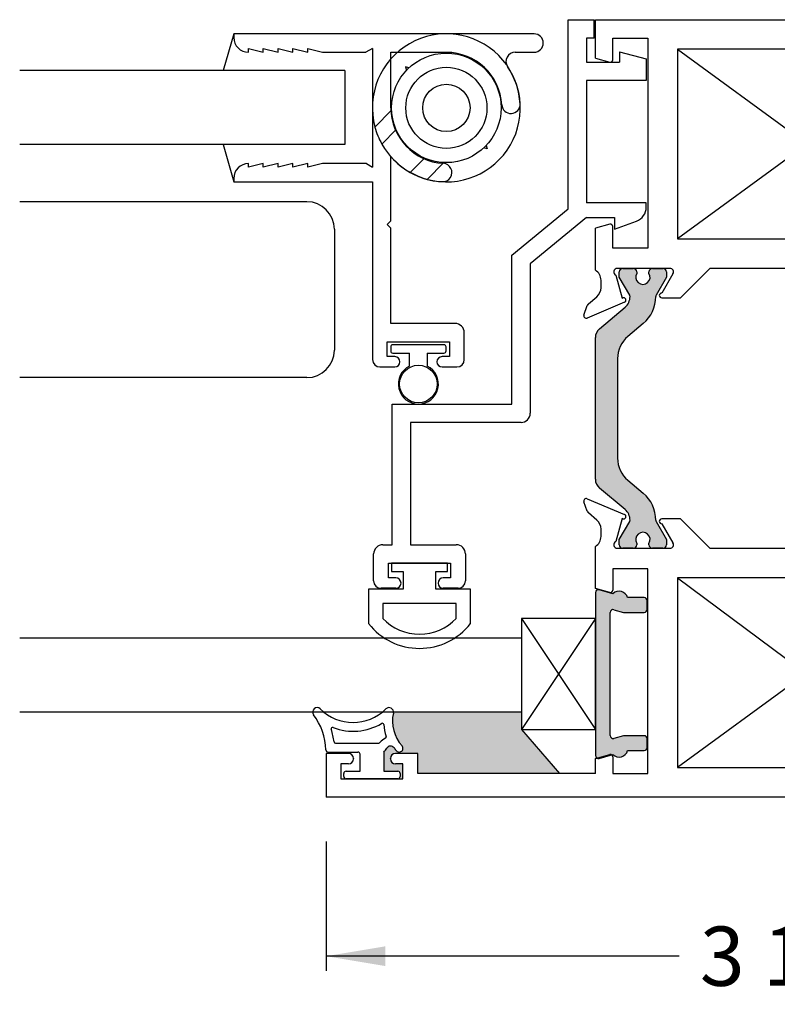
# Paper-space layout 'Page 2' of a CAD drawing. Units: inches. Extents: x 0.7 to 8, y 0.3 to 10.4.
# Drawn here: x 4.6 to 5.9, y 1.6 to 3.3 of the extents above; entities that cross this region are included whole.
import ezdxf
from ezdxf.enums import TextEntityAlignment as Align

# ---------------------------------------------------------------- set-up
doc = ezdxf.new("R2010")
doc.units = ezdxf.units.IN
doc.header["$MEASUREMENT"] = 0
for name, color, linetype in [('20-0686', 7, 'Continuous'), ('20-0730', 7, 'Continuous'), ('20-4076', 7, 'Continuous'), ('20-4087', 7, 'Continuous'), ('20-4246', 7, 'Continuous'), ('20-6023', 7, 'Continuous'), ('30-4282 HOUSING', 7, 'Continuous'), ('Default', 7, 'Continuous'), ('DV52_Default', 7, 'Continuous'), ('DV53_Default', 7, 'Continuous'), ('DV7_Default', 7, 'Continuous'), ('H-4971', 7, 'Continuous'), ('H-4972', 7, 'Continuous'), ('S-10008', 7, 'Continuous'), ('S-10012', 7, 'Continuous')]:
    doc.layers.add(name, color=color, linetype=linetype)
doc.styles.add('SEACAD_arial_ttf', font='arial.ttf')
doc.dimstyles.new('Catalog_Dim', dxfattribs={"dimtxt": 0.1, "dimasz": 0.1, "dimexe": 0.025, "dimexo": 0.07500000000000001, "dimgap": 0.05, "dimtad": 0, "dimtih": 1, "dimtoh": 1, "dimdec": 4, "dimlfac": 2, "dimzin": 4, "dimdsep": 46, "dimlunit": 5, "dimtxsty": 'SEACAD_arial_ttf', "dimblk1": '_SE_FILLED', "dimblk2": '_SE_FILLED', "dimsah": 1, "dimcen": 0.05, "dimadec": 0, "dimazin": 0, "dimtfac": 1, "dimtdec": 4, "dimtofl": 0, "dimtmove": 0, "dimatfit": 3, "dimfxl": 0, "dimtolj": 1, "dimtzin": 4, "dimarcsym": 0})

# ---------------------------------------------------------------- blocks, each defined once
blk = doc.blocks.new('SE8')
at = {"layer": 'DV7_Default', "linetype": 'Continuous'}
h = blk.add_hatch(color=7, dxfattribs=at)
edge = h.paths.add_edge_path()
edge.add_line((5.596308147052441, 2.751681309376445), (5.596308147052441, 2.512580459945692))
edge.add_arc((5.615808147052441, 2.512580459945692), 0.01950000000000002, 180, 229.9998424558391)
edge.add_line((5.603273747589482, 2.497642627770206), (5.646438057582303, 2.461423268921008))
edge.add_arc((5.631252150540642, 2.443325510708401), 0.02362499999999917, -0.34160625965671443, 49.99984245584011, ccw=False)
edge.add_arc((5.650876801733989, 2.443208504129827), 0.003999999999999976, 329.9998701981797, 359.65839374034266, ccw=False)
edge.add_line((5.654340898818179, 2.441208496282017), (5.636666190098286, 2.410595162935584))
edge.add_line((5.636666190098286, 2.410595162935583), (5.636666190098286, 2.401881413846833))
edge.add_arc((5.642666190098287, 2.401881413846833), 0.006000000000000018, 180, 270)
edge.add_line((5.642666190098287, 2.395881413846833), (5.660197199878148, 2.395881413846833))
edge.add_arc((5.660197199878149, 2.401881413846833), 0.005999999999999881, 270, 360)
edge.add_line((5.666197199878148, 2.401881413846833), (5.666197199878133, 2.404154075034351))
edge.add_arc((5.676533417139348, 2.410646948284332), 0.01220634221670727, -32.13569312037242, 212.1356931203723, ccw=False)
edge.add_line((5.686869634400563, 2.404154075034351), (5.686869634400563, 2.401881413846833))
edge.add_arc((5.692869634400563, 2.401881413846833), 0.006000000000000018, 180, 270)
edge.add_line((5.692869634400563, 2.395881413846833), (5.71040064418047, 2.395881413846833))
edge.add_arc((5.71040064418047, 2.401881413846833), 0.006000000000000018, 270, 360)
edge.add_line((5.716400644180469, 2.401881413846833), (5.716400644180469, 2.410594921082732))
edge.add_line((5.716400644180469, 2.410594921082732), (5.69873094129593, 2.441199867046182))
edge.add_arc((5.702195046386289, 2.443199861026911), 0.003999999999999973, 179.5237505954798, 209.9999004421117, ccw=False)
edge.add_arc((5.639134724910115, 2.443724038069035), 0.05906249999999964, 359.5237505954836, 409.9998424558401)
edge.add_line((5.677099492514269, 2.488968433600554), (5.651220311284892, 2.510683766286888))
edge.add_arc((5.682717007371303, 2.548219857394519), 0.049, 180, 229.9998424558387, ccw=False)
edge.add_line((5.633717007371303, 2.548219857394519), (5.633717007371303, 2.716041911927618))
edge.add_arc((5.682717007371303, 2.716041911927618), 0.04899999999999994, 130.000157544159, 180, ccw=False)
edge.add_line((5.651220311284894, 2.753578003035249), (5.677099492514269, 2.775293335721583))
edge.add_arc((5.639134724910115, 2.820537731253102), 0.05906249999999957, 310.0001575441601, 360.476249404516)
edge.add_arc((5.702195046386289, 2.821061908295225), 0.00399999999999996, 150.0000995578883, 180.4762494045202, ccw=False)
edge.add_line((5.69873094129593, 2.823061902275954), (5.716400644180469, 2.853666848239404))
edge.add_line((5.716400644180469, 2.853666848239404), (5.716400644180469, 2.862380355475303))
edge.add_arc((5.71040064418047, 2.862380355475303), 0.006000000000000018, 0, 90)
edge.add_line((5.71040064418047, 2.868380355475303), (5.692869634400563, 2.868380355475303))
edge.add_arc((5.692869634400563, 2.862380355475303), 0.006000000000000018, 90, 180)
edge.add_line((5.686869634400563, 2.862380355475303), (5.686869634400563, 2.860107694287785))
edge.add_arc((5.676533417139348, 2.853614821037804), 0.01220634221670735, -212.13569312037407, 32.13569312037413, ccw=False)
edge.add_line((5.666197199878133, 2.860107694287786), (5.666197199878148, 2.86238035547526))
edge.add_arc((5.660197199878149, 2.862380355475303), 0.006000000000000018, 0, 90)
edge.add_line((5.660197199878149, 2.868380355475303), (5.642666190098288, 2.868380355475304))
edge.add_arc((5.642666190098287, 2.862380355475303), 0.00599999999999995, 90, 180)
edge.add_line((5.636666190098287, 2.862380355475303), (5.636666190098286, 2.853666606386553))
edge.add_line((5.636666190098286, 2.853666606386553), (5.654340898818179, 2.823053273040119))
edge.add_arc((5.650876801733989, 2.821053265192309), 0.003999999999999961, 0.3416062596635925, 30.00012980182578, ccw=False)
edge.add_arc((5.631252150540642, 2.820936258613735), 0.02362499999999922, -49.999842455839314, 0.34160625965768077, ccw=False)
edge.add_line((5.646438057582303, 2.802838500401128), (5.603273747589482, 2.766619141551931))
edge.add_arc((5.615808147052441, 2.751681309376445), 0.01950000000000002, 130.00015754416, 180)
at = {"layer": '20-0686', "color": 7, "linetype": 'Continuous'}
for p, q in [((5.636666190098286, 2.853666606386553), (5.636666190098286, 2.862380355475304)), ((5.642666190098287, 2.868380355475304), (5.660197199878149, 2.868380355475304)), ((5.666197199878148, 2.86238035547526), (5.666197199878132, 2.860107694287785)), ((5.686869634400563, 2.860107694287785), (5.686869634400563, 2.862380355475303)), ((5.692869634400563, 2.868380355475304), (5.710400644180469, 2.868380355475304)), ((5.716400644180469, 2.862380355475303), (5.716400644180469, 2.853666848239404)), ((5.654340898818179, 2.823053273040119), (5.636666190098286, 2.853666606386553)), ((5.716400644180469, 2.853666848239404), (5.698730941295931, 2.823061902275954)), ((5.603273747589482, 2.766619141551931), (5.646438057582303, 2.802838500401128)), ((5.677099492514269, 2.775293335721583), (5.651220311284893, 2.753578003035249)), ((5.596308147052441, 2.512580459945692), (5.596308147052441, 2.751681309376445)), ((5.633717007371303, 2.716041911927618), (5.633717007371303, 2.548219857394519)), ((5.651220311284892, 2.510683766286888), (5.677099492514269, 2.488968433600554)), ((5.646438057582303, 2.461423268921008), (5.603273747589482, 2.497642627770206)), ((5.636666190098286, 2.410595162935583), (5.654340898818179, 2.441208496282017)), ((5.69873094129593, 2.441199867046182), (5.716400644180468, 2.410594921082732)), ((5.636666190098286, 2.401881413846833), (5.636666190098286, 2.410595162935583)), ((5.716400644180469, 2.410594921082732), (5.716400644180469, 2.401881413846833)), ((5.660197199878149, 2.395881413846833), (5.642666190098287, 2.395881413846833)), ((5.666197199878133, 2.404154075034351), (5.666197199878149, 2.401881413846876)), ((5.686869634400563, 2.401881413846833), (5.686869634400563, 2.404154075034351)), ((5.71040064418047, 2.395881413846833), (5.692869634400564, 2.395881413846833))]:
    blk.add_line(p, q, dxfattribs=at)
for centre, radius, start, end in [((5.642666190098287, 2.862380355475303), 0.00599999999999995, 90, 180), ((5.660197199878149, 2.862380355475303), 0.006000000000000018, 0, 90), ((5.676533417139348, 2.853614821037804), 0.01220634221670735, 147.8643068796259, 32.1356931203741), ((5.692869634400563, 2.862380355475303), 0.006000000000000018, 90, 180), ((5.71040064418047, 2.862380355475303), 0.006000000000000018, 0, 90), ((5.631252150540642, 2.820936258613735), 0.02362499999999922, 310.0001575441607, 0.3416062596577557), ((5.650876801733989, 2.821053265192309), 0.003999999999999961, 0.341606259663698, 30.00012980182584), ((5.639134724910115, 2.820537731253102), 0.05906249999999957, 310.0001575441601, 0.4762494045159405), ((5.702195046386289, 2.821061908295225), 0.00399999999999996, 150.0000995578883, 180.4762494045202), ((5.615808147052441, 2.751681309376445), 0.01950000000000002, 130.00015754416, 180), ((5.682717007371303, 2.716041911927618), 0.04899999999999994, 130.0001575441591, 180), ((5.682717007371303, 2.548219857394519), 0.049, 180, 229.9998424558387), ((5.615808147052441, 2.512580459945692), 0.01950000000000002, 180, 229.9998424558391), ((5.639134724910115, 2.443724038069035), 0.05906249999999964, 359.5237505954836, 49.99984245584), ((5.631252150540642, 2.443325510708401), 0.02362499999999917, 359.6583937403433, 49.99984245584002), ((5.650876801733989, 2.443208504129827), 0.003999999999999976, 329.9998701981797, 359.6583937403427), ((5.702195046386289, 2.443199861026911), 0.003999999999999973, 179.5237505954798, 209.9999004421117), ((5.676533417139348, 2.410646948284332), 0.01220634221670727, 327.8643068796277, 212.1356931203723), ((5.642666190098287, 2.401881413846833), 0.006000000000000018, 180, 270), ((5.660197199878149, 2.401881413846833), 0.005999999999999881, 270, 0), ((5.692869634400563, 2.401881413846833), 0.006000000000000018, 180, 270), ((5.71040064418047, 2.401881413846833), 0.006000000000000018, 270, 0)]:
    blk.add_arc(centre, radius, start, end, dxfattribs=at)
at = {"layer": 'DV7_Default', "color": 7, "linetype": 'Continuous'}
for p, q in [((5.734808147052441, 3.238380355475303), (6.173808147052442, 2.918380355475303)), ((6.173808147052441, 3.238380355475303), (5.734808147052441, 2.918380355475303)), ((5.734808147052441, 2.345881413846834), (6.16539882523925, 2.025881413846833)), ((6.173808147052441, 2.345881413846833), (5.734808147052441, 2.025881413846833))]:
    blk.add_line(p, q, dxfattribs=at)
at = {"layer": 'H-4971', "color": 7, "linetype": 'Continuous'}
for p, q in [((5.582357565792753, 2.479569136933938), (5.645366758655287, 2.453095450616607)), ((5.582640205339074, 2.458413054953268), (5.57702951924353, 2.474569174584457)), ((5.598762070220428, 2.443619388599334), (5.584421970102044, 2.455810021421083)), ((5.641742421638657, 2.44594852316915), (5.630691075345853, 2.40728057449295)), ((5.642490671049689, 2.445634141738523), (5.641742421638657, 2.44594852316915)), ((5.740308147052441, 2.445381413846833), (5.708305477551971, 2.445381413846833)), ((5.78980814705244, 2.395881413846833), (5.74030814705244, 2.445381413846833)), ((5.60580814705244, 2.415881413846833), (5.60580814705244, 2.428381413846833)), ((5.708305477551971, 2.437381413846833), (5.727401508866283, 2.404923936719447)), ((5.596308147052441, 2.327881413846833), (5.596308147052441, 2.398859369316284)), ((5.63330814705244, 2.395881413846833), (5.722230140133575, 2.395881413846833)), ((5.78980814705244, 2.395881413846833), (6.11880814705244, 2.395881413846833)), ((5.625808147052441, 2.361381413846833), (5.625808147052441, 2.32518981416148)), ((5.684808147052441, 2.361381413846833), (5.625808147052441, 2.361381413846833)), ((5.684808147052441, 2.015881413846833), (5.684808147052441, 2.361381413846833)), ((6.173808147052441, 2.345881413846833), (5.734808147052441, 2.345881413846833)), ((5.734808147052441, 2.345881413846834), (5.734808147052441, 2.025881413846833)), ((5.620772870872031, 2.321326110856323), (5.596308147052441, 2.327881413846833)), ((5.14130814705244, 2.049381413846833), (5.14130814705244, 1.975881413846833)), ((5.179058147052441, 2.049381413846833), (5.141308147052441, 2.049381413846833)), ((5.296308147052441, 2.049381413846833), (5.258558147052441, 2.049381413846833)), ((5.296308147052441, 2.015881413846833), (5.296308147052441, 2.049381413846833)), ((5.596308147052441, 2.040881413846833), (5.620772870872031, 2.047436716837343)), ((5.16630814705244, 2.031881413846833), (5.16630814705244, 2.006881413846833)), ((5.179058147052441, 2.031881413846833), (5.166308147052441, 2.031881413846833)), ((5.187558147052441, 2.040881413846833), (5.187558147052441, 2.040381413846833)), ((5.250058147052441, 2.040381413846833), (5.250058147052441, 2.040881413846833)), ((5.27130814705244, 2.031881413846833), (5.25855814705244, 2.031881413846833)), ((5.27130814705244, 2.006881413846833), (5.27130814705244, 2.031881413846833)), ((5.596308147052441, 2.015881413846833), (5.596308147052441, 2.040881413846833)), ((5.625808147052441, 2.043573013532186), (5.625808147052441, 2.015881413846833)), ((5.596308147052441, 2.015881413846833), (5.296308147052441, 2.015881413846833)), ((5.625808147052441, 2.015881413846833), (5.684808147052441, 2.015881413846833)), ((5.734808147052441, 2.025881413846833), (6.173808147052441, 2.025881413846833)), ((5.16630814705244, 2.006881413846833), (5.27130814705244, 2.006881413846833)), ((6.76730814705244, 1.975881413846833), (5.14130814705244, 1.975881413846833))]:
    blk.add_line(p, q, dxfattribs=at)
for centre, radius, start, end in [((5.580808147052441, 2.475881413846833), 0.003999999999999752, 67.21000000000735, 199.1510564308202), ((5.58830814705244, 2.460381413846833), 0.005999999999999906, 199.1510564308263, 229.6318735397489), ((5.643817339914975, 2.449407727529502), 0.003999999999999952, 250.6299999893196, 67.21000000000981), ((5.708305477551971, 2.441381413846833), 0.004000000000000012, 90, 270), ((5.585808147052441, 2.428381413846833), 0.01999999999999992, 0, 49.63187353974653), ((5.585808147052441, 2.415881413846833), 0.0199999999999999, 301.668243253543, 0), ((5.63330814705244, 2.401881413846833), 0.005999999999999983, 115.8603148948168, 270), ((5.722230140133576, 2.401881413846833), 0.005999999999999986, 270, 30.46999999999666), ((5.621808147052441, 2.32518981416148), 0.003999999999999922, 255.0000000000013, 0), ((5.179058147052441, 2.040881413846833), 0.00850000000000006, 0, 90), ((5.25855814705244, 2.040881413846833), 0.008499999999999923, 90, 180), ((5.621808147052441, 2.043573013532186), 0.004000000000000012, 0, 104.9999999999987), ((5.179058147052441, 2.040381413846833), 0.008499999999999923, 270, 0), ((5.25855814705244, 2.040381413846833), 0.008499999999999923, 180, 270)]:
    blk.add_arc(centre, radius, start, end, dxfattribs=at)
at = {"layer": 'H-4972', "color": 7, "linetype": 'Continuous'}
for p, q in [((5.596308147052441, 3.288380355475303), (6.312308147052441, 3.288380355475303)), ((5.596308147052441, 3.223380355475304), (5.596308147052441, 3.288380355475303)), ((5.625808147052441, 3.257380355475303), (5.684808147052441, 3.257380355475303)), ((5.625808147052441, 3.22068875578995), (5.625808147052441, 3.257380355475303)), ((5.684808147052441, 3.257380355475303), (5.684808147052441, 2.902880355475304)), ((5.734808147052441, 3.238380355475303), (5.734808147052441, 2.918380355475303)), ((6.173808147052441, 3.238380355475303), (5.734808147052441, 3.238380355475303)), ((5.596308147052441, 3.223380355475304), (5.620772870872031, 3.216825052484794)), ((5.620772870872031, 2.942935658465813), (5.596308147052442, 2.936380355475304)), ((5.596308147052441, 2.865402400005853), (5.596308147052441, 2.936380355475304)), ((5.625808147052441, 2.902880355475304), (5.625808147052441, 2.939071955160657)), ((5.734808147052441, 2.918380355475303), (6.173808147052442, 2.918380355475303)), ((5.684808147052441, 2.902880355475304), (5.625808147052441, 2.902880355475304)), ((5.722230140133576, 2.868380355475303), (5.633308147052441, 2.868380355475303)), ((5.740308147052441, 2.818880355475303), (5.789808147052441, 2.868380355475304)), ((6.11880814705244, 2.868380355475303), (5.78980814705244, 2.868380355475303)), ((5.60580814705244, 2.835880355475303), (5.60580814705244, 2.848380355475303)), ((5.630691075345853, 2.856981194829187), (5.641742421638657, 2.818313246152987)), ((5.727401508866283, 2.859337832602689), (5.708305477551971, 2.826880354584524)), ((5.645366758655287, 2.811166318705529), (5.582357565792754, 2.784692632388197)), ((5.584421970102044, 2.808451747901054), (5.598762070220428, 2.820642380722803)), ((5.641742421638657, 2.818313246152987), (5.642490671049689, 2.818627627583614)), ((5.708308147052441, 2.818880355475303), (5.740308147052441, 2.818880355475303)), ((5.57702951924353, 2.78969259473768), (5.582640205339074, 2.805848714368868))]:
    blk.add_line(p, q, dxfattribs=at)
for centre, radius, start, end in [((5.621808147052441, 3.22068875578995), 0.004000000000000049, 255.0000000000012, 0), ((5.621808147052441, 2.939071955160657), 0.004000000000000012, 0, 104.9999999999987), ((5.585808147052441, 2.848380355475304), 0.01999999999999992, 0, 58.33175674645693), ((5.633308147052441, 2.862380355475304), 0.00599999999999995, 90, 244.1396851051738), ((5.722230140133576, 2.862380355475303), 0.005999999999999881, 329.5299999999997, 90), ((5.585808147052441, 2.835880355475303), 0.01999999999999992, 310.3681264602562, 0), ((5.708308147052441, 2.822880355475303), 0.003999999999999998, 90.03823778041702, 270), ((5.643817339914975, 2.814854041792634), 0.004000000000000004, 292.7899999999902, 109.3700000106804), ((5.588308147052441, 2.803880355475303), 0.005999999999999824, 130.3681264602603, 160.8489435691777), ((5.580808147052441, 2.788380355475303), 0.004000000000001949, 160.8489435691743, 292.7899999999945)]:
    blk.add_arc(centre, radius, start, end, dxfattribs=at)
blk = doc.blocks.new('SE14')
at = {"layer": 'S-10008', "color": 7, "linetype": 'Continuous'}
for p, q in [((4.985310122073938, 3.264482792801064), (4.985310122073938, 3.258482792801065)), ((5.492797728098963, 3.264482792801064), (4.985310122073937, 3.264482792801064)), ((5.010310122073938, 3.233482792801064), (5.010310122073938, 3.239482792801065)), ((5.010310122073938, 3.239482792801065), (5.035310122073938, 3.233482792801064)), ((5.035310122073938, 3.239482792801065), (5.060310122073938, 3.233482792801064)), ((5.035310122073938, 3.233482792801064), (5.035310122073938, 3.239482792801065)), ((5.060310122073938, 3.239482792801065), (5.085310122073938, 3.233482792801064)), ((5.060310122073938, 3.233482792801064), (5.060310122073938, 3.239482792801065)), ((5.085310122073938, 3.239482792801065), (5.110310122073939, 3.233482792801065)), ((5.085310122073937, 3.233482792801064), (5.085310122073937, 3.239482792801065)), ((5.110310122073939, 3.239482792801065), (5.135310122073939, 3.233482792801064)), ((5.110310122073939, 3.233482792801064), (5.110310122073939, 3.239482792801065)), ((5.135310122073938, 3.233482792801064), (5.208532794905524, 3.233482792801064)), ((5.219810122073937, 3.239993760677488), (5.208532794905523, 3.233482792801065)), ((5.219810122073937, 3.239993760677488), (5.219810122073937, 3.039482792801064)), ((5.250810122073938, 3.233482792801064), (5.344560122073938, 3.233482792801064)), ((5.250810122073938, 3.139482792801064), (5.250810122073938, 3.233482792801064)), ((5.344560122073938, 3.233232792801064), (5.344560122073938, 3.233482792801064)), ((5.460783237244716, 3.233482792801064), (5.492797728098964, 3.233482792801064)), ((5.010310122073938, 3.039482792801064), (5.010310122073938, 3.045482792801065)), ((5.035310122073938, 3.045482792801065), (5.010310122073937, 3.039482792801064)), ((5.035310122073938, 3.039482792801064), (5.035310122073938, 3.045482792801065)), ((5.060310122073938, 3.045482792801065), (5.035310122073938, 3.039482792801064)), ((5.060310122073938, 3.039482792801064), (5.060310122073938, 3.045482792801065)), ((5.085310122073937, 3.045482792801065), (5.060310122073937, 3.039482792801064)), ((5.085310122073938, 3.039482792801064), (5.085310122073938, 3.045482792801065)), ((5.110310122073939, 3.045482792801065), (5.085310122073938, 3.039482792801065)), ((5.135310122073938, 3.045482792801065), (5.110310122073938, 3.039482792801064)), ((5.110310122073939, 3.039482792801064), (5.110310122073939, 3.045482792801065)), ((5.209417817228524, 3.045482792801065), (5.135310122073937, 3.045482792801065)), ((5.209417817228524, 3.045482792801065), (5.219810122073937, 3.039482792801064)), ((5.250810122073938, 2.948482792801064), (5.250810122073938, 3.057181516990783)), ((4.985310122073938, 3.020482792801064), (4.985310122073938, 3.014482792801064)), ((4.985310122073938, 3.014482792801064), (5.219810122073937, 3.014482792801064)), ((5.219810122073937, 3.014482792801064), (5.219810122073937, 2.714482792801064)), ((5.244810122073938, 2.942482792801064), (5.250810122073938, 2.948482792801065)), ((5.250810122073938, 2.936482792801064), (5.244810122073938, 2.942482792801064)), ((5.250810122073938, 2.775482792801064), (5.250810122073938, 2.936482792801064)), ((5.359310122073937, 2.775482792801064), (5.250810122073937, 2.775482792801064)), ((5.374810122073938, 2.714482792801064), (5.374810122073938, 2.759982792801064)), ((5.244810122073938, 2.744482792801064), (5.349810122073938, 2.744482792801064)), ((5.244810122073938, 2.719482792801064), (5.244810122073938, 2.744482792801064)), ((5.349810122073938, 2.744482792801064), (5.349810122073938, 2.719482792801064)), ((5.257310122073938, 2.719482792801064), (5.244810122073938, 2.719482792801064)), ((5.349810122073938, 2.719482792801064), (5.337310122073938, 2.719482792801064)), ((5.232310122073938, 2.701982792801064), (5.257310122073938, 2.701982792801064)), ((5.337310122073938, 2.701982792801064), (5.362310122073938, 2.701982792801064))]:
    blk.add_line(p, q, dxfattribs=at)
for centre, radius, start, end in [((5.010310122073938, 3.258482792801065), 0.025, 180, 270), ((5.492797728098963, 3.248982792801065), 0.01550000000000001, 270, 90), ((5.344560122073938, 3.139482792801064), 0.09374999999999999, 3.156441753339722, 90), ((5.460783237244716, 3.217982792801064), 0.01550000000000001, 90, 214.0360762124609), ((5.344560122073938, 3.139482792801064), 0.1247500000000001, 3.156441753340011, 34.03607621246023), ((5.453644380330313, 3.14549836431642), 0.01550000000000005, 183.1564417533425, 3.156441753339068), ((5.344560122073938, 3.139482792801064), 0.09375000000000003, 180, 266.8435582466595), ((5.010310122073938, 3.020482792801064), 0.02500000000000007, 90, 180), ((5.344560122073938, 3.139482792801064), 0.12475, 221.2792588293089, 266.8435582466598), ((5.338544550558583, 3.030398534544689), 0.01549999999999997, 266.8435582466575, 86.84355824666412), ((5.359310122073937, 2.759982792801064), 0.01549999999999999, 0, 90), ((5.232310122073938, 2.714482792801064), 0.0125, 180, 270), ((5.257310122073938, 2.710732792801064), 0.00874999999999994, 270, 90), ((5.337310122073938, 2.710732792801064), 0.008749999999999975, 90, 270), ((5.362310122073938, 2.714482792801064), 0.0125, 270, 0)]:
    blk.add_arc(centre, radius, start, end, dxfattribs=at)
blk = doc.blocks.new('SE15')
at = {"layer": '20-4076', "color": 7, "linetype": 'Continuous'}
for p, q in [((5.250560122073931, 2.735982792801066), (5.250560122073931, 2.728982792801065)), ((5.34056012207393, 2.739482792801065), (5.25406012207393, 2.739482792801065)), ((5.344060122073931, 2.728982792801065), (5.344060122073931, 2.735982792801065)), ((5.25406012207393, 2.725482792801065), (5.28231012207393, 2.725482792801065)), ((5.282310122073931, 2.703466259357185), (5.282310122073931, 2.725482792801066)), ((5.312310122073931, 2.725482792801065), (5.312310122073931, 2.703466259357185)), ((5.312310122073931, 2.725482792801065), (5.34056012207393, 2.725482792801065))]:
    blk.add_line(p, q, dxfattribs=at)
blk.add_circle((5.297310122073931, 2.673232792801065), 0.03175, dxfattribs=at)
for centre, radius, start, end in [((5.25406012207393, 2.735982792801066), 0.003500000000000002, 90, 180), ((5.25406012207393, 2.728982792801065), 0.003500000000000002, 180, 270), ((5.34056012207393, 2.735982792801066), 0.003500000000000002, 0, 90), ((5.34056012207393, 2.728982792801065), 0.003500000000000002, 270, 0), ((5.297310122073931, 2.673232792801065), 0.03375, 116.3877999612423, 63.61220003875776)]:
    blk.add_arc(centre, radius, start, end, dxfattribs=at)
blk = doc.blocks.new('SE16')
at = {"layer": '30-4282 HOUSING', "color": 7, "linetype": 'Continuous'}
for p, q in [((5.281308473997816, 3.206977081564301), (5.275512919040081, 3.208529995834916)), ((5.275512919040082, 3.208529995834916), (5.277065833310697, 3.202734440877182)), ((5.223819393787799, 3.107130412163249), (5.252147694444809, 3.135458712820259)), ((5.259689838725615, 3.102695770573433), (5.235462627518213, 3.078468559366031)), ((5.411976881369964, 3.076148516409674), (5.413471173823577, 3.070571741051421)), ((5.413471173823576, 3.070571741051422), (5.407894398465324, 3.072066033505035)), ((5.283545888638899, 3.030385298245346), (5.3077730998463, 3.054612509452748)), ((5.340536042093127, 3.047070365171941), (5.312207741436118, 3.018742064514931))]:
    blk.add_line(p, q, dxfattribs=at)
for radius in [0.0925, 0.06849999999999999, 0.04000000000000003]:
    blk.add_circle((5.344560122073934, 3.139482792801065), radius, dxfattribs=at)
for radius, start, end in [(0.125, 254.9999999999997, 195.0000000000001), (0.125, 195.0000000000001, 209.2166867709412), (0.1250000000000001, 209.2166867709412, 240.7833132290582), (0.125, 240.7833132290582, 254.9999999999997)]:
    blk.add_arc((5.344560122073934, 3.139482792801065), radius, start, end, dxfattribs=at)
blk = doc.blocks.new('DMBLK15')
at = {"layer": 'Default', "linetype": 'Continuous'}
for points in [[(5.241308147677233, 1.690477548217755), (5.241308147677233, 1.723810881759352), (5.14130814705244, 1.707144214988553)], [(6.667308146427648, 1.690477548217755), (6.76730814705244, 1.707144214988553), (6.667308146427648, 1.723810881759352)]]:
    blk.add_hatch(color=7, dxfattribs=at).paths.add_polyline_path(points)
at = {"layer": 'Default', "color": 7, "linetype": 'Continuous'}
for p, q in [((5.14130814705244, 1.900881415669879), (5.14130814705244, 1.682144214832355)), ((6.76730814705244, 1.900881415669879), (6.76730814705244, 1.682144214832355)), ((5.737786376485034, 1.707144214988553), (5.14130814705244, 1.707144214988553)), ((6.76730814705244, 1.707144214988553), (6.170829880953603, 1.707144214988553))]:
    blk.add_line(p, q, dxfattribs=at)
at = {"layer": 'Default', "color": 7, "linetype": 'Continuous', "style": 'SEACAD_arial_ttf'}
blk.add_text('3 1/4"', height=0.1, dxfattribs=at).set_placement((5.772786386434297, 1.757144214988553), align=Align.TOP_LEFT)
blk = doc.blocks.new('_SE_FILLED')
at = {"color": 0}
blk.add_line((0, 0), (-1, 0), dxfattribs=at)
blk.add_solid([(0, 0), (-1, -0.1665), (-1, 0.1665), (0, 0)], dxfattribs=at)
blk = doc.blocks.new('SE52')
at = {"layer": 'S-10012', "color": 7, "linetype": 'Continuous'}
for p, q in [((5.550233749337127, 3.288380355475306), (5.594233749337127, 3.288380355475306)), ((5.550233749337127, 2.969038027488997), (5.550233749337127, 3.288380355475306)), ((5.594233749337127, 3.257380355475306), (5.594233749337127, 3.288380355475307)), ((5.581233749337127, 3.257380355475306), (5.581233749337127, 3.216880355475306)), ((5.594233749337127, 3.257380355475306), (5.581233749337127, 3.257380355475306)), ((5.636918305388253, 3.234375620050008), (5.682233749337127, 3.222380355475306)), ((5.636918305388253, 3.234375620050008), (5.636918305388253, 3.216880355475306)), ((5.581233749337127, 3.216880355475306), (5.636918305388253, 3.216880355475306)), ((5.682233749337126, 3.222380355475306), (5.682233749337126, 3.185880355475306)), ((5.581233749337127, 3.185880355475307), (5.581233749337127, 2.979380355475306)), ((5.682233749337126, 3.185880355475307), (5.581233749337126, 3.185880355475307)), ((5.682233749337128, 2.979380355475306), (5.581233749337128, 2.979380355475306)), ((5.682233749337128, 2.971885543930549), (5.682233749337128, 2.979380355475306)), ((5.455233749337126, 2.891038027488998), (5.550233749337126, 2.969038027488998)), ((5.581233749337127, 2.954380355475307), (5.486233749337127, 2.876380355475307)), ((5.581233749337127, 2.954380355475307), (5.628657939657762, 2.954380355475307)), ((5.628657939657762, 2.954380355475307), (5.628657939657762, 2.934880355475307)), ((5.628657939657762, 2.934880355475306), (5.665784252920268, 2.948393228410901)), ((5.455233749337126, 2.639380355475306), (5.455233749337126, 2.891038027488998)), ((5.486233749337126, 2.876380355475306), (5.486233749337126, 2.623880355475306)), ((5.252733749337127, 2.639380355475306), (5.455233749337126, 2.639380355475306)), ((5.252733749337127, 2.401880355475306), (5.252733749337127, 2.639380355475306)), ((5.283733749337126, 2.608380355475306), (5.283733749337126, 2.401880355475306)), ((5.470733749337127, 2.608380355475306), (5.283733749337126, 2.608380355475306)), ((5.237233749337127, 2.401880355475306), (5.252733749337128, 2.401880355475306)), ((5.283733749337126, 2.401880355475306), (5.361233749337126, 2.401880355475306)), ((5.221733749337127, 2.340880355475306), (5.221733749337127, 2.386380355475306)), ((5.376733749337127, 2.386380355475306), (5.376733749337127, 2.340880355475306)), ((5.246733749337127, 2.370880355475306), (5.351733749337127, 2.370880355475306)), ((5.246733749337127, 2.345880355475306), (5.246733749337127, 2.370880355475306)), ((5.351733749337127, 2.370880355475307), (5.351733749337127, 2.345880355475306)), ((5.259233749337127, 2.345880355475306), (5.246733749337126, 2.345880355475306)), ((5.351733749337127, 2.345880355475306), (5.339233749337127, 2.345880355475306)), ((5.259233749337127, 2.328380355475306), (5.234233749337126, 2.328380355475306)), ((5.364233749337127, 2.328380355475306), (5.339233749337127, 2.328380355475306))]:
    blk.add_line(p, q, dxfattribs=at)
for centre, radius, start, end in [((5.657233749337126, 2.971885543930549), 0.02500000000000002, 290.0000000000026, 0), ((5.470733749337127, 2.623880355475306), 0.01550000000000001, 270, 0), ((5.237233749337127, 2.386380355475306), 0.01549999999999999, 90, 180.0000000000016), ((5.361233749337127, 2.386380355475306), 0.01550000000000001, 0, 90), ((5.259233749337127, 2.337130355475306), 0.00874999999999994, 270, 90), ((5.339233749337128, 2.337130355475306), 0.008749999999999996, 90, 270), ((5.234233749337127, 2.340880355475306), 0.0125, 180, 270), ((5.364233749337127, 2.340880355475306), 0.0125, 270, 0)]:
    blk.add_arc(centre, radius, start, end, dxfattribs=at)
blk = doc.blocks.new('SE53')
at = {"layer": 'DV52_Default', "linetype": 'Continuous'}
h = blk.add_hatch(color=7, dxfattribs=at)
edge = h.paths.add_edge_path()
edge.add_arc((5.601308147052439, 2.045847128188041), 0.005, 180, 286.0735741647408)
edge.add_line((5.602692504529156, 2.041042593415905), (5.625838059594452, 2.047711651655058))
edge.add_arc((5.63630814705244, 2.058453032787021), 0.015, 225.7327703392161, 344.0678670849442)
edge.add_line((5.650731959778748, 2.054335554622367), (5.678808147052439, 2.054335554622368))
edge.add_arc((5.678808147052439, 2.059335554622367), 0.005, 270, 360)
edge.add_line((5.683808147052438, 2.059335554622367), (5.683808147052439, 2.074335554622367))
edge.add_arc((5.678808147052439, 2.074335554622368), 0.004999999999999998, 0, 90)
edge.add_line((5.678808147052439, 2.079335554622368), (5.643561714404555, 2.079335554622367))
edge.add_line((5.643561714404554, 2.079335554622367), (5.627692504529173, 2.074763070420929))
edge.add_arc((5.62630814705244, 2.07956760519306), 0.005000000000000004, 180, 286.0735741649212, ccw=False)
edge.add_line((5.62130814705244, 2.07956760519306), (5.62130814705244, 2.287338460380982))
edge.add_arc((5.62630814705244, 2.287338460380982), 0.004999999999999998, 73.92642583507882, 180, ccw=False)
edge.add_line((5.627692504529172, 2.292142995153113), (5.643561714404554, 2.287570510951674))
edge.add_line((5.643561714404554, 2.287570510951674), (5.678808147052438, 2.287570510951674))
edge.add_arc((5.678808147052439, 2.292570510951674), 0.005000000000000015, 270, 360)
edge.add_line((5.683808147052438, 2.292570510951674), (5.683808147052439, 2.307570510951674))
edge.add_arc((5.678808147052439, 2.307570510951674), 0.004999999999999998, 0, 90)
edge.add_line((5.678808147052439, 2.312570510951674), (5.650731959778748, 2.312570510951674))
edge.add_arc((5.63630814705244, 2.308453032787021), 0.01500000000000001, 15.93213291505577, 134.2672296607839)
edge.add_line((5.625838059594451, 2.319194413918983), (5.602692504529155, 2.325863472158136))
edge.add_arc((5.601308147052439, 2.321058937386001), 0.005000000000000037, 73.92642583525917, 180)
edge.add_line((5.596308147052439, 2.321058937386001), (5.596308147052438, 2.04584712818804))
at = {"layer": '20-0730', "color": 7, "linetype": 'Continuous'}
for p, q in [((5.596308147052438, 2.321058937386001), (5.596308147052438, 2.045847128188041)), ((5.625838059594451, 2.319194413918983), (5.602692504529155, 2.325863472158136)), ((5.678808147052439, 2.312570510951674), (5.650731959778748, 2.312570510951674)), ((5.683808147052439, 2.292570510951674), (5.683808147052439, 2.307570510951674)), ((5.62130814705244, 2.07956760519306), (5.62130814705244, 2.287338460380982)), ((5.627692504529172, 2.292142995153112), (5.643561714404554, 2.287570510951674)), ((5.643561714404554, 2.287570510951674), (5.678808147052438, 2.287570510951674)), ((5.643561714404556, 2.079335554622367), (5.627692504529174, 2.074763070420929)), ((5.678808147052439, 2.079335554622367), (5.643561714404555, 2.079335554622367)), ((5.683808147052439, 2.059335554622367), (5.683808147052439, 2.074335554622367)), ((5.602692504529156, 2.041042593415905), (5.625838059594451, 2.047711651655058)), ((5.650731959778748, 2.054335554622368), (5.678808147052439, 2.054335554622368))]:
    blk.add_line(p, q, dxfattribs=at)
for centre, radius, start, end in [((5.601308147052439, 2.321058937386001), 0.005000000000000037, 73.92642583525917, 180), ((5.63630814705244, 2.308453032787021), 0.01500000000000001, 15.93213291505577, 134.2672296607839), ((5.678808147052439, 2.307570510951674), 0.004999999999999998, 0, 90), ((5.62630814705244, 2.287338460380982), 0.004999999999999998, 73.92642583507882, 180), ((5.678808147052439, 2.292570510951674), 0.005000000000000015, 270, 0), ((5.62630814705244, 2.07956760519306), 0.005000000000000004, 180, 286.0735741649212), ((5.678808147052439, 2.074335554622368), 0.004999999999999998, 0, 90), ((5.601308147052439, 2.045847128188041), 0.005, 180, 286.0735741647408), ((5.63630814705244, 2.058453032787021), 0.015, 225.7327703392161, 344.0678670849442), ((5.678808147052439, 2.059335554622367), 0.005, 270, 0)]:
    blk.add_arc(centre, radius, start, end, dxfattribs=at)
blk = doc.blocks.new('SE54')
at = {"layer": '20-6023', "color": 7, "linetype": 'Continuous'}
for p, q in [((5.47130814705244, 2.277203032787021), (5.47130814705244, 2.089703032787021)), ((5.596308147052439, 2.277203032787021), (5.471308147052439, 2.277203032787021)), ((5.596308147052439, 2.089703032787021), (5.596308147052439, 2.277203032787021)), ((5.47130814705244, 2.089703032787021), (5.59630814705244, 2.089703032787021))]:
    blk.add_line(p, q, dxfattribs=at)
at = {"layer": 'DV53_Default', "color": 7, "linetype": 'Continuous'}
for p, q in [((5.47130814705244, 2.277203032787021), (5.59630814705244, 2.089703032787021)), ((5.596308147052439, 2.277203032787021), (5.471308147052439, 2.089703032787021))]:
    blk.add_line(p, q, dxfattribs=at)
blk = doc.blocks.new('SE55')
at = {"layer": '20-4246', "color": 7, "linetype": 'Continuous'}
for p, q in [((5.157487728014154, 2.066881413846832), (5.230281059546841, 2.066881413846832)), ((5.144930833827997, 2.051881413846832), (5.195058147052439, 2.051881413846832)), ((5.198808147052439, 2.019381413846834), (5.198808147052439, 2.048131413846832)), ((5.238808147052438, 2.051881413846832), (5.238808147052438, 2.019381413846834)), ((5.171308147052438, 2.010631413846834), (5.171308147052438, 2.015631413846834)), ((5.175058147052439, 2.019381413846834), (5.198808147052439, 2.019381413846834)), ((5.238808147052438, 2.019381413846834), (5.262558147052438, 2.019381413846834)), ((5.266308147052439, 2.015631413846834), (5.266308147052439, 2.010631413846834)), ((5.262558147052439, 2.006881413846834), (5.175058147052439, 2.006881413846834))]:
    blk.add_line(p, q, dxfattribs=at)
for centre, radius, start, end in [((5.126211356961289, 2.119381413846833), 0.007499999999999968, 45.2634499452193, 216.922193422505), ((5.036382286520182, 2.051881413846832), 0.1048633031568287, 1.978596333852134, 36.92219342250783), ((5.186961356961288, 2.180692663846832), 0.07881125000000001, 225.2634499452199, 314.7365500547808), ((5.247711356961289, 2.119381413846833), 0.007499999999999981, 347.4705758642606, 134.7365500547807), ((5.316044287798332, 2.104195546626954), 0.0625, 167.4705758642624, 222.0688973880051), ((5.186961356961288, 2.180692663846832), 0.09381125, 248.965027251713, 300.8068972992579), ((5.236286803757928, 2.097971099700146), 0.002500000000000009, 4.462441868204963, 120.8068972992747), ((5.316044287798332, 2.104195546626954), 0.0775, 184.4624418682055, 199.5306523525283), ((5.152391615460901, 2.090799450258937), 0.002500000000000002, 68.96502725170909, 198.5452296175073), ((5.036382286520182, 2.051881413846832), 0.1198633031568286, 8.222449476146094, 18.54522961751135), ((5.240647265820942, 2.077450657826644), 0.002500000000000004, 292.6655790380281, 19.5306523525202), ((5.157487728014154, 2.069381413846832), 0.002499999999999999, 188.2224494761479, 270), ((5.230281059546841, 2.069381413846832), 0.002499999999999997, 270, 323.130102225745), ((5.250281059602865, 2.054381413734785), 0.02250000011204758, 112.665579038039, 143.1301022257613), ((5.250281059602865, 2.054381413734785), 0.007500000112047581, 37.14309148315991, 149.0473455755793), ((5.265008435447231, 2.058131414081943), 0.006249999764888873, 222.0688973879959, 42.06889738800739), ((5.144930833827997, 2.055631413846832), 0.003750000000000005, 181.9785963338501, 270), ((5.195058147052438, 2.048131413846833), 0.003750000000000003, 0, 90), ((5.217049346156073, 2.074311685435744), 0.03125000000000001, 314.1294346339926, 329.0473455755786), ((5.316044287798332, 2.104195546626954), 0.075, 217.1430914831548, 222.0688973880046), ((5.175058147052439, 2.015631413846834), 0.003749999999999999, 90, 180), ((5.262558147052439, 2.015631413846834), 0.003750000000000003, 0, 90), ((5.175058147052439, 2.010631413846834), 0.003750000000000003, 180, 270), ((5.262558147052439, 2.010631413846834), 0.00375, 270, 0)]:
    blk.add_arc(centre, radius, start, end, dxfattribs=at)
blk = doc.blocks.new('SE61')
at = {"layer": '20-4087', "color": 7, "linetype": 'Continuous'}
for p, q in [((5.251801853473979, 2.370880355475306), (5.251801853473979, 2.356880355475306)), ((5.346665645200277, 2.370880355475306), (5.25180185347398, 2.370880355475306)), ((5.346665645200277, 2.356880355475306), (5.346665645200277, 2.370880355475306)), ((5.251801853473979, 2.356880355475306), (5.271801853473979, 2.356880355475306)), ((5.271801853473979, 2.356880355475306), (5.271801853473979, 2.326880355475306)), ((5.326665645200277, 2.326880355475306), (5.326665645200277, 2.356880355475306)), ((5.326665645200277, 2.356880355475306), (5.346665645200277, 2.356880355475306)), ((5.271801853473979, 2.326880355475306), (5.213233749337127, 2.326880355475306)), ((5.213233749337127, 2.326880355475306), (5.213233749337127, 2.268599458461472)), ((5.385233749337128, 2.326880355475306), (5.326665645200277, 2.326880355475306)), ((5.385233749337128, 2.268599458461471), (5.385233749337128, 2.326880355475306)), ((5.237233749337128, 2.302880355475306), (5.237233749337128, 2.277505488171846)), ((5.361233749337127, 2.302880355475306), (5.237233749337127, 2.302880355475306)), ((5.361233749337127, 2.277505488171846), (5.361233749337127, 2.302880355475306))]:
    blk.add_line(p, q, dxfattribs=at)
for radius, start, end in [(0.1095, 218.2434103964781, 321.7565896035219), (0.0855, 223.5189887904573, 316.4810112095427)]:
    blk.add_arc((5.299233749337128, 2.336380355475306), radius, start, end, dxfattribs=at)

psp = doc.layouts.new('Page 2')

# ---------------------------------------------------------------- hatches: boundary and pattern name
at = {"layer": 'Default', "linetype": 'Continuous'}
h = psp.add_hatch(color=7, dxfattribs=at)
edge = h.paths.add_edge_path()
edge.add_line((5.29630814705244, 2.015881413846833), (5.535791155838888, 2.015881413846833))
edge.add_line((5.535791155838887, 2.015881413846833), (5.471308147052439, 2.089703032787021))
edge.add_line((5.471308147052439, 2.089703032787021), (5.471308147052439, 2.119381413846836))
edge.add_line((5.471308147052439, 2.119381413846836), (5.255211356961291, 2.119381413846836))
edge.add_arc((5.24771135696129, 2.119381413846833), 0.007499999999999981, 347.47057586426064, 360, ccw=False)
edge.add_arc((5.316044287798333, 2.104195546626953), 0.0625, 167.4705758642617, 222.0688973880051)
edge.add_arc((5.265008435447232, 2.058131414081943), 0.006249999764888873, -137.93110261199263, 42.06889738800737, ccw=False)
edge.add_arc((5.316044287798333, 2.104195546626953), 0.075, 217.1430914831543, 222.0688973880034, ccw=False)
edge.add_arc((5.250281059602866, 2.054381413734785), 0.007500000112047581, 37.14309148316262, 149.0473455755851)
edge.add_arc((5.217049346156074, 2.074311685435744), 0.03125000000000001, 314.1294346339955, 329.0473455755774, ccw=False)
edge.add_line((5.238808147052441, 2.051881413846834), (5.238808147052441, 2.019381413846834))
edge.add_line((5.238808147052441, 2.019381413846834), (5.262558147052441, 2.019381413846834))
edge.add_arc((5.262558147052439, 2.015631413846834), 0.003750000000000003, 0, 90, ccw=False)
edge.add_line((5.266308147052438, 2.015631413846834), (5.26630814705244, 2.010631413846834))
edge.add_arc((5.262558147052439, 2.010631413846834), 0.00375, 270, 360, ccw=False)
edge.add_line((5.262558147052439, 2.006881413846834), (5.271308147052439, 2.006881413846833))
edge.add_line((5.271308147052439, 2.006881413846833), (5.27130814705244, 2.031881413846833))
edge.add_line((5.27130814705244, 2.031881413846833), (5.25855814705244, 2.031881413846833))
edge.add_arc((5.258558147052439, 2.040381413846833), 0.00850000000000006, 180, 270, ccw=False)
edge.add_line((5.25005814705244, 2.040381413846833), (5.25005814705244, 2.040881413846833))
edge.add_arc((5.258558147052439, 2.040881413846833), 0.0085, 90, 180, ccw=False)
edge.add_line((5.258558147052439, 2.049381413846833), (5.29630814705244, 2.049381413846832))
edge.add_line((5.29630814705244, 2.049381413846833), (5.29630814705244, 2.015881413846833))

# ---------------------------------------------------------------- linework, layer by layer
at = {"layer": 'Default', "color": 7, "linetype": 'Continuous'}
for p, q in [((4.985310122073932, 3.264482792801064), (4.967774652398482, 3.202482792801064)), ((4.985310122073932, 3.264482792801064), (4.967774652398482, 3.202482792801064)), ((5.172810122073937, 3.202482792801063), (4.623758273749371, 3.202482792801064)), ((5.172810122073937, 3.202482792801063), (5.172810122073937, 3.077482792801063)), ((5.172810122073937, 3.202482792801063), (5.172810122073937, 3.077482792801063)), ((5.172810122073937, 3.077482792801063), (4.623758273749371, 3.077482792801064)), ((4.967774652398483, 3.077482792801063), (4.985310122073931, 3.014482792801062)), ((4.967774652398483, 3.077482792801063), (4.985310122073931, 3.014482792801062)), ((5.108824644437306, 2.980964031564375), (4.623758273749369, 2.980964031564375)), ((5.155324644437303, 2.934464031564378), (5.155324644437303, 2.730464031564377)), ((5.108824644437306, 2.683964031564375), (4.623758273749369, 2.683964031564375)), ((5.471308147052441, 2.244381413846837), (4.623758273749369, 2.244381413846837)), ((5.471308147052441, 2.178381413846838), (5.471308147052441, 2.119381413846837)), ((5.471308147052441, 2.178381413846838), (5.471308147052441, 2.119381413846837)), ((5.471308147052441, 2.119381413846836), (4.623758273749369, 2.119381413846836)), ((5.471308147052441, 2.119381413846836), (4.623758273749369, 2.119381413846836)), ((5.471308147052439, 2.089703032787021), (5.535791155838888, 2.015881413846833))]:
    psp.add_line(p, q, dxfattribs=at)
for centre, start, end in [((5.108824644437306, 2.934464031564378), 0, 90), ((5.108824644437306, 2.730464031564377), 270, 0)]:
    psp.add_arc(centre, 0.0465, start, end, dxfattribs=at)

# ---------------------------------------------------------------- block references
at = {"layer": 'Default'}
for name in ['SE8', 'SE16', 'SE52', 'SE14', 'SE15', 'SE61', 'SE53', 'SE54', 'SE55']:
    psp.add_blockref(name, (0, 0), dxfattribs=at)

# ---------------------------------------------------------------- dimensions: what is measured, and where the dimension line sits
at = {"layer": 'Default', "color": 7, "linetype": 'Continuous'}
dim = psp.add_linear_dim(base=(5.14130814705244, 1.707144214988553), p1=(6.76730814705244, 1.975881413846833), p2=(5.14130814705244, 1.975881413846833), text='\\A1;<>', dimstyle='Catalog_Dim', override={"dimpost": '"'}, dxfattribs=at)
dim.commit()
dim.dimension.update_dxf_attribs({"geometry": 'DMBLK15', "text_midpoint": (5.954308125564731, 1.707144214988553), "dimtype": 160})

doc.saveas('drawing.dxf')
